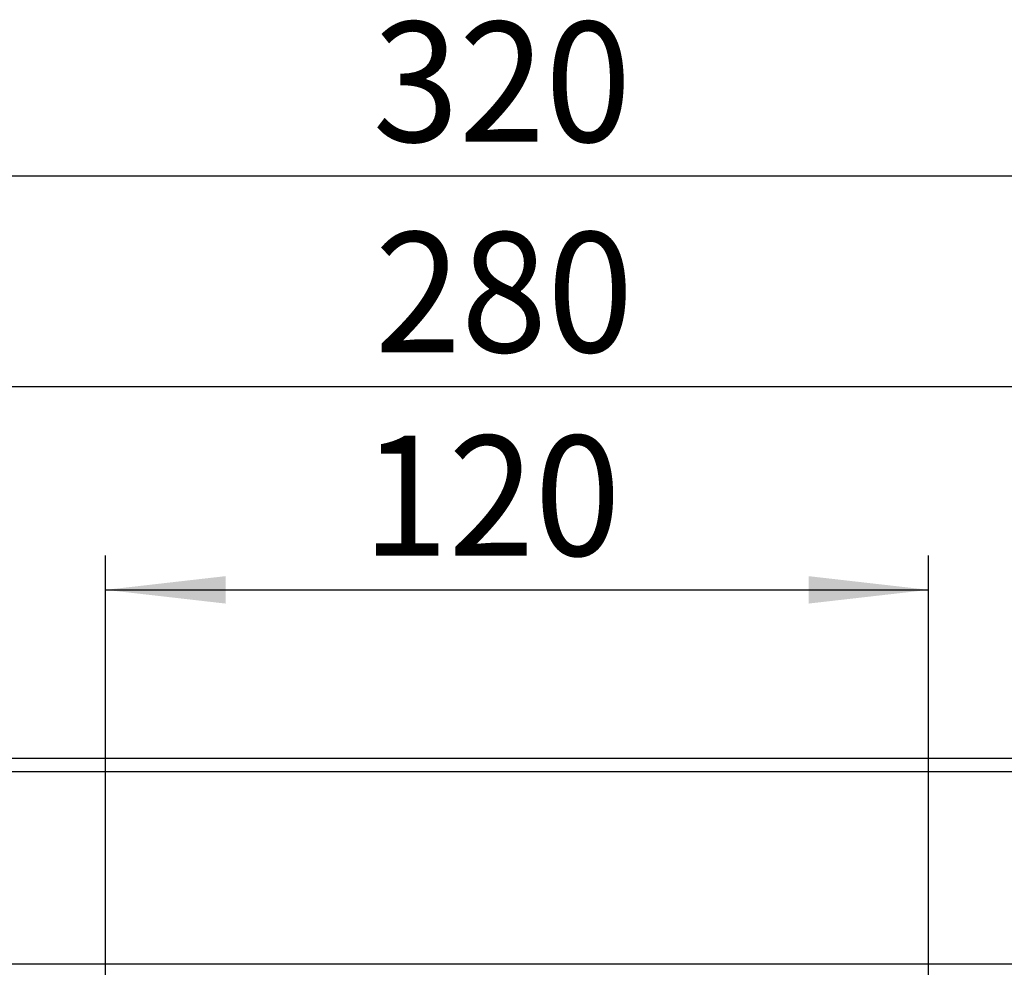
# Model space of a CAD drawing. Extents: x 0 to 841, y 0 to 594.
# Drawn here: x 747 to 775, y 115 to 142 of the extents above; entities that cross this region are included whole.
import ezdxf

# ---------------------------------------------------------------- set-up
doc = ezdxf.new("R2010")
doc.units = 0
doc.layers.get('0').update_dxf_attribs({"linetype": 'CONTINUOUS'})
doc.layers.add('ZEICHNUNGSKOPF', color=7, linetype='CONTINUOUS')
doc.styles.add('SLDTEXTSTYLE1', font='ARIAL.TTF', dxfattribs={"width": 0.948})
doc.dimstyles.new('SLDDIMSTYLE0', dxfattribs={"dimtxt": 3.5, "dimasz": 3.5, "dimexe": 0, "dimexo": 0.0625, "dimgap": 0.875, "dimtad": 1, "dimlfac": 5, "dimrnd": 1e-09, "dimzin": 12, "dimsah": 1, "dimcen": 0.09, "dimazin": 3, "dimtfac": 1, "dimtofl": 0, "dimtmove": 0, "dimatfit": 3})

# ---------------------------------------------------------------- blocks, each defined once
blk = doc.blocks.new('*D58')
at = {"layer": 'ZEICHNUNGSKOPF'}
for p, q in [((733.191, 115.795), (733.191, 132.641)), ((789.191, 115.795), (789.191, 132.641)), ((733.191, 131.641), (789.191, 131.641))]:
    blk.add_line(p, q, dxfattribs=at)
for points in [[(733.191, 131.641), (736.691, 131.241), (736.691, 132.041)], [(789.191, 131.641), (785.691, 132.041), (785.691, 131.241)]]:
    blk.add_solid(points, dxfattribs=at)
at = {"layer": 'ZEICHNUNGSKOPF', "linetype": 'CONTINUOUS', "style": 'SLDTEXTSTYLE1', "width": 0.948}
blk.add_text('280', height=3.5, dxfattribs=at).set_placement((757.045, 132.638))
blk = doc.blocks.new('*D59')
at = {"layer": 'ZEICHNUNGSKOPF'}
for p, q in [((749.191, 109.795), (749.191, 126.705)), ((773.191, 109.795), (773.191, 126.705)), ((749.191, 125.705), (773.191, 125.705))]:
    blk.add_line(p, q, dxfattribs=at)
for points in [[(749.191, 125.705), (752.691, 125.305), (752.691, 126.105)], [(773.191, 125.705), (769.691, 126.105), (769.691, 125.305)]]:
    blk.add_solid(points, dxfattribs=at)
at = {"layer": 'ZEICHNUNGSKOPF', "linetype": 'CONTINUOUS', "style": 'SLDTEXTSTYLE1', "width": 0.948}
blk.add_text('120', height=3.5, dxfattribs=at).set_placement((756.677, 126.703))
blk = doc.blocks.new('*D60')
at = {"layer": 'ZEICHNUNGSKOPF'}
for p, q in [((729.191, 115.381), (729.191, 138.776)), ((793.191, 115.381), (793.191, 138.776)), ((793.191, 137.776), (729.191, 137.776))]:
    blk.add_line(p, q, dxfattribs=at)
for points in [[(729.191, 137.776), (732.691, 137.376), (732.691, 138.176)], [(793.191, 137.776), (789.691, 138.176), (789.691, 137.376)]]:
    blk.add_solid(points, dxfattribs=at)
at = {"layer": 'ZEICHNUNGSKOPF', "linetype": 'CONTINUOUS', "style": 'SLDTEXTSTYLE1', "width": 0.948}
blk.add_text('320', height=3.5, dxfattribs=at).set_placement((756.985, 138.774))
blk = doc.blocks.new('SW_CENTERMARKSYMBOL_8')
at = {"layer": 'ZEICHNUNGSKOPF', "color": 0}
blk.add_line((1, 0), (55, 0), dxfattribs=at)

msp = doc.modelspace()

# ---------------------------------------------------------------- linework, layer by layer
at = {"color": 7, "linetype": 'CONTINUOUS'}
for p, q in [((735.6052, 120.7952), (786.7767, 120.7952)), ((786.7767, 120.3952), (735.6052, 120.3952))]:
    msp.add_line(p, q, dxfattribs=at)

# ---------------------------------------------------------------- block references
at = {"layer": 'ZEICHNUNGSKOPF'}
msp.add_blockref('SW_CENTERMARKSYMBOL_8', (733.1909, 114.7952), dxfattribs=at)

# ---------------------------------------------------------------- dimensions: what is measured, and where the dimension line sits
for base, p1, p2, picture, middle in [((729.1909, 140.4598), (793.1909, 114.3809), (729.1909, 114.3809), '*D60', (761.1909, 140.4598)), ((789.1909, 131.6407), (733.1909, 114.7952), (789.1909, 114.7952), '*D58', (761.1909, 131.6407)), ((773.1909, 125.7052), (749.1909, 108.7952), (773.1909, 108.7952), '*D59', (761.1909, 125.7052))]:
    dim = msp.add_linear_dim(base=base, p1=p1, p2=p2, dimstyle='SLDDIMSTYLE0', dxfattribs=at)
    dim.commit()
    dim.dimension.update_dxf_attribs({"geometry": picture, "text_midpoint": middle, "dimtype": 160})

doc.saveas('drawing.dxf')
